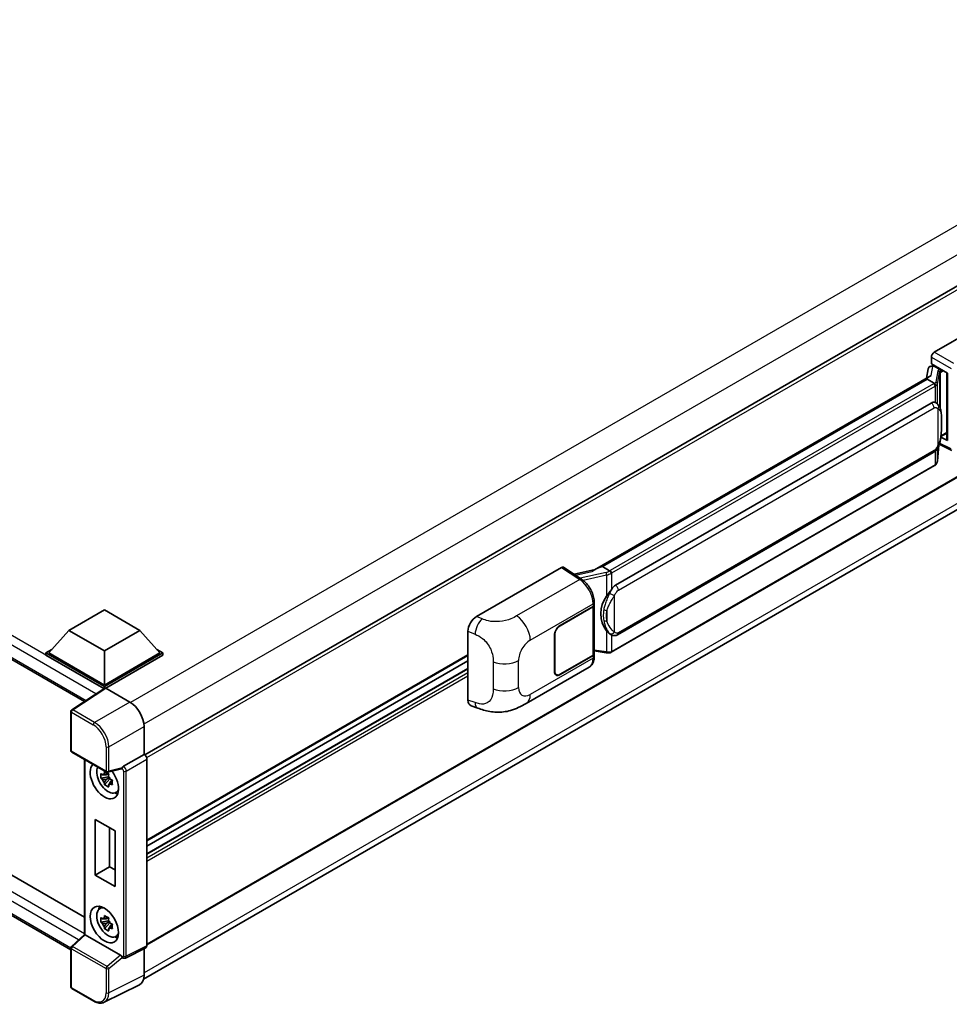
# Model space of a CAD drawing. Units: millimetres. Extents: x 0 to 12386, y 0 to 1686.
# Drawn here: x 1314 to 1468, y 219 to 383 of the extents above; entities that cross this region are included whole.
import ezdxf

# ---------------------------------------------------------------- set-up
doc = ezdxf.new("R2010")
doc.units = ezdxf.units.MM
doc.header["$LTSCALE"] = 4
doc.layers.add('Visible (ISO)', color=7, linetype='Continuous', lineweight=35)
doc.layers.add('Visible Narrow (ISO)', color=7, linetype='Continuous', lineweight=25)

msp = doc.modelspace()

# ---------------------------------------------------------------- linework, layer by layer
at = {"layer": 'Visible (ISO)'}
for p, q in [((1138.8301, 376.7865), (1324.447, 269.6206)), ((1531.0185, 374.199), (1334.4958, 260.7366)), ((1531.3518, 342.5948), (1334.8452, 229.1416)), ((1141.6872, 339.2772), (1324.492, 233.7348)), ((1334.2957, 223.4317), (1530.7172, 336.8357)), ((1465.7775, 327.71), (1479.903, 335.8654)), ((1322.2173, 228.314), (1138.8301, 334.1926)), ((1465.3064, 325.805), (1465.3064, 326.894)), ((1464.7535, 324.9507), (1464.4757, 323.3937)), ((1465.1523, 325.3699), (1465.5082, 325.4521)), ((1465.3064, 325.805), (1467.9896, 324.2559)), ((1465.4662, 325.4424), (1465.7004, 325.5776)), ((1465.7825, 325.3995), (1466.7253, 324.8552)), ((1467.892, 324.3122), (1467.892, 313.1634)), ((1409.2557, 291.5124), (1465.0108, 323.7026)), ((1464.604, 323.2222), (1410.6187, 292.0538)), ((1464.604, 323.2222), (1464.6212, 323.3215)), ((1465.7743, 322.5465), (1464.604, 323.2222)), ((1467.9896, 324.2559), (1467.9896, 313.034)), ((1412.7754, 288.9579), (1465.2757, 319.269)), ((1466.0642, 319.2942), (1466.0516, 319.3015)), ((1467.9896, 313.034), (1466.8723, 313.592)), ((1466.8824, 313.6719), (1466.8961, 313.6846)), ((1466.8896, 313.6785), (1467.892, 314.2573)), ((1466.2975, 309.6167), (1466.5425, 312.2887)), ((1466.5907, 312.407), (1468.7194, 311.3439)), ((1413.1087, 280.7327), (1465.6091, 311.0438)), ((1465.8418, 308.855), (1412.0713, 277.8106)), ((1389.6628, 283.7652), (1403.7884, 291.9206)), ((1404.1329, 291.9466), (1407.176, 289.9354)), ((1409.3846, 291.5868), (1405.8756, 290.7949)), ((1410.3657, 291.9971), (1410.6187, 292.0538)), ((1410.6187, 292.0538), (1411.789, 291.3781)), ((1403.5524, 282.2586), (1409.0361, 285.4246)), ((1403.5524, 282.2041), (1409.0089, 285.3544)), ((1409.2041, 285.5879), (1409.2041, 277.5705)), ((1409.2314, 285.6967), (1409.2314, 286.1159)), ((1321.8815, 281.4557), (1327.7741, 284.8577)), ((1327.7741, 284.8577), (1333.6667, 281.4557)), ((1321.8815, 281.4557), (1318.5346, 277.6998)), ((1327.7741, 278.0536), (1321.8815, 281.4557)), ((1333.6667, 281.4557), (1327.7741, 278.0536)), ((1333.6667, 281.4557), (1337.0136, 277.6998)), ((1388.2317, 269.8651), (1388.2317, 281.3159)), ((1402.6096, 274.6379), (1402.6096, 280.6256)), ((1402.6567, 274.6651), (1402.6567, 280.6528)), ((1411.9869, 280.7405), (1411.9744, 280.7478)), ((1318.0632, 277.6998), (1319.0341, 278.2604)), ((1318.0632, 277.3188), (1318.0632, 277.6998)), ((1327.7741, 272.0932), (1318.0632, 277.6998)), ((1327.6874, 271.7622), (1318.0632, 277.3188)), ((1327.7741, 272.3653), (1318.5346, 277.6998)), ((1327.7741, 278.0536), (1327.7741, 272.3653)), ((1337.0136, 277.6998), (1327.7741, 272.3653)), ((1337.485, 277.6998), (1327.7741, 272.0932)), ((1337.485, 277.3188), (1328.0098, 271.8482)), ((1388.2317, 277.2468), (1334.8452, 246.4241)), ((1336.5141, 278.2604), (1337.485, 277.6998)), ((1337.485, 277.3188), (1337.485, 277.6998)), ((1409.0089, 277.2983), (1403.5524, 274.148)), ((1409.0361, 277.2596), (1403.5524, 274.0936)), ((1409.2041, 278.0293), (1411.2194, 277.7372)), ((1409.2314, 277.1127), (1409.2314, 277.5318)), ((1388.2317, 276.407), (1334.8452, 245.5843)), ((1397.9074, 269.288), (1408.365, 275.3257)), ((1388.2317, 275.0866), (1334.8452, 244.2638)), ((1402.919, 274.0853), (1402.7109, 274.2055)), ((1327.8374, 271.8613), (1322.3668, 268.2458)), ((1327.7741, 271.8195), (1327.7741, 272.0932)), ((1327.6874, 271.7622), (1327.6562, 271.7802)), ((1327.6562, 271.7416), (1327.6562, 271.7802)), ((1328.0097, 271.8483), (1332.0182, 269.534)), ((1388.7527, 268.9122), (1389.8596, 268.5185)), ((1322.2173, 261.4838), (1322.2173, 267.9677)), ((1334.3738, 265.454), (1334.3738, 260.8255)), ((1322.384, 261.1951), (1328.1169, 257.8853)), ((1334.3738, 260.8255), (1330.9502, 258.8489)), ((1334.3738, 260.8255), (1334.3741, 260.8254)), ((1324.492, 259.9781), (1324.492, 230.8896)), ((1334.8452, 260.0094), (1334.8452, 228.9818)), ((1328.4208, 257.6245), (1328.0844, 257.4302)), ((1330.6149, 258.4189), (1328.3651, 257.8507)), ((1328.4686, 257.4534), (1328.4686, 257.5985)), ((1328.4686, 257.1114), (1328.4686, 257.1845)), ((1328.4686, 257.1114), (1327.2028, 256.8454)), ((1327.8128, 255.7889), (1328.6761, 256.7521)), ((1328.0844, 256.65), (1328.6218, 256.9603)), ((1328.5613, 257.0579), (1328.4686, 257.1114)), ((1328.6761, 256.7521), (1328.6761, 256.8591)), ((1328.6761, 256.7521), (1328.7394, 256.7155)), ((1329.0965, 256.4542), (1328.7601, 256.2599)), ((1328.9722, 256.5811), (1329.0979, 256.5085)), ((1329.6356, 254.4713), (1330.0983, 254.6761)), ((1326.2476, 240.7501), (1326.2476, 250.0037)), ((1326.2476, 250.0037), (1329.5475, 248.0985)), ((1328.6458, 248.6191), (1328.6458, 242.1347)), ((1329.5475, 248.0985), (1329.5475, 238.8449)), ((1326.2476, 240.7501), (1328.6458, 242.1347)), ((1329.5475, 238.8449), (1326.2476, 240.7501)), ((1328.6458, 242.1347), (1329.5475, 241.6141)), ((1326.9732, 235.1322), (1327.3818, 235.4305)), ((1328.4686, 233.1608), (1327.2028, 232.8948)), ((1327.8128, 231.8383), (1328.6761, 232.8015)), ((1328.4208, 233.6739), (1328.0844, 233.4797)), ((1328.0844, 232.6995), (1328.6218, 233.0097)), ((1328.4686, 233.5028), (1328.4686, 233.6479)), ((1328.4686, 233.1608), (1328.4686, 233.2339)), ((1328.5613, 233.1073), (1328.4686, 233.1608)), ((1328.6761, 232.8015), (1328.6761, 232.9085)), ((1328.6761, 232.8015), (1328.7394, 232.7649)), ((1328.9722, 232.6305), (1329.0979, 232.558)), ((1329.0965, 232.5036), (1328.7601, 232.3093)), ((1322.3242, 228.8845), (1324.492, 230.8912)), ((1330.481, 227.4193), (1324.5958, 230.8171)), ((1329.6356, 230.5208), (1330.0983, 230.7255)), ((1322.2173, 222.1561), (1322.2173, 228.6399)), ((1334.6954, 228.6704), (1331.2683, 226.9588)), ((1334.3738, 228.5098), (1334.3738, 224.0815)), ((1330.792, 226.9881), (1330.7862, 226.9914)), ((1325.9968, 219.7815), (1322.384, 221.8674)), ((1333.6249, 222.5244), (1327.7585, 219.5946))]:
    msp.add_line(p, q, dxfattribs=at)
for centre, start, end in [((1322.5506, 267.9677), 123.461292, 180), ((1322.5506, 261.4838), 180, 240), ((1328.2835, 258.1739), 240, 284.173003), ((1322.5506, 228.6399), 132.789481, 180), ((1322.5506, 222.1561), 180, 240)]:
    msp.add_arc(centre, 0.3333, start, end, dxfattribs=at)
for centre, major_axis, ratio, start_param, end_param in [((1465.7781, 327.1657), (-0.3333, -0.5774), 0.5780539, 3.9275998, 5.49717816), ((1465.4642, 325.1387), (-0.6577, -0.4747), 0.60953579, 5.67908615, 5.72119938), ((1465.3933, 324.7413), (-0.505, 0.4801), 0.8492429, 5.1814121, 6.75220843), ((1465.7133, 324.8152), (-0.2459, 0.6242), 0.65380937, 5.5951678, 6.18580465), ((1466.6907, 324.563), (0.1229, -0.3121), 0.65380937, 0.88277882, 2.45357514), ((1467.8997, 323.8309), (-3.2788, -0.5656), 0.21633748, 5.61025527, 6.20624454), ((1465.2757, 315.1729), (-0.5101, -4.2164), 0.40142867, 3.06684122, 3.43431766), ((1466.6907, 313.9486), (0.1986, -0.2697), 0.48800029, 0.05438476, 0.7310134), ((1468.2253, 313.1701), (0.3333, 0.0097), 0.55686057, 3.12531633, 3.9107145), ((1403.7878, 291.3756), (0.3337, 0.5781), 0.5766475, 6.24832118, 7.06797448), ((1407.7002, 289.0747), (3.208, 2.8503), 0.24152145, 0.41117356, 1.00716283), ((1412.7754, 284.8618), (-0.5101, -4.2164), 0.40142867, 3.43431766, 3.80179411), ((1413.6339, 284.3662), (-0.3052, -4.0909), 0.80430597, 4.02238856, 5.58737002), ((1408.5375, 285.6266), (0.6667, 0), 0.57735027, 5.49778714, 6.15636264), ((1408.5647, 285.6967), (0.6667, 0), 0.57735027, 5.49778714, 6.28318531), ((1389.6724, 282.1368), (-1.0337, -1.7271), 0.58101844, 3.94848943, 5.51262657), ((1403.5524, 281.1699), (-0.6667, -1.1547), 0.57735027, 3.92699082, 5.49778714), ((1403.5524, 281.1699), (0.6333, 1.097), 0.57735027, 0.78539816, 2.35619449), ((1408.5375, 277.5705), (0.6667, 0), 0.57735027, 5.49778714, 6.28318531), ((1408.5647, 277.5318), (0.6667, 0), 0.57735027, 5.49778714, 6.56987888), ((1403.5524, 275.1823), (-0.6667, -1.1547), 0.57735027, 5.49778714, 7.06858347), ((1403.5524, 275.1823), (-0.6333, -1.097), 0.57735027, 5.49778714, 7.06858347), ((1328.0099, 271.5758), (-0.1669, 0.289), 0.5766475, 5.49839613, 6.31804944), ((1327.6562, 270.9637), (0.5, 0.866), 0.57735027, 0.78539816, 1.17435442), ((1332.0153, 266.8123), (-1.6667, 2.8868), 0.5780539, 3.9275998, 5.49717816), ((1389.6724, 270.7078), (-1.0399, -1.7391), 0.57333637, 5.51880849, 6.397242), ((1334.3735, 260.281), (-0.3333, 0.5774), 0.5780539, 3.9275998, 5.49717816), ((1327.7741, 256.4709), (1.6667, -2.8868), 0.57735027, 3.29297256, 8.06771222), ((1330.9587, 258.5815), (0.1757, 0.2834), 0.59713441, 0.83901997, 1.87284234), ((1328.3869, 256.8247), (-1.3338, 2.3101), 0.57735027, 0.35706869, 3.53279276), ((1328.1, 256.659), (-0.5218, 0.9038), 0.57735027, 5.97330265, 6.59306797), ((1328.1, 256.659), (0.5218, -0.9038), 0.57735027, 1.26091366, 1.88067899), ((1330.4789, 258.7284), (-0.1623, 0.2992), 0.5718249, 2.9967698, 3.43200412), ((1328.1, 256.659), (-0.5218, 0.9038), 0.57735027, 1.26091366, 1.88067899), ((1328.1, 256.659), (0.5218, -0.9038), 0.57735027, 5.97330265, 6.59306797), ((1329.1883, 257.2874), (1.6667, -2.8868), 0.57735027, 5.62163033, 5.84503628), ((1328.3869, 232.8741), (-1.3338, 2.3101), 0.57735027, 5.8919852, 9.81597807), ((1329.1883, 233.3368), (1.6667, -2.8868), 0.57735027, 3.57974168, 3.80314763), ((1328.1, 232.7085), (-0.5218, 0.9038), 0.57735027, 5.97330265, 6.59306797), ((1328.1, 232.7085), (-0.5218, 0.9038), 0.57735027, 1.26091366, 1.88067899), ((1328.1, 232.7085), (0.5218, -0.9038), 0.57735027, 1.26091366, 1.88067899), ((1328.1, 232.7085), (0.5218, -0.9038), 0.57735027, 5.97330265, 6.59306797), ((1324.8253, 230.7456), (-0.333, 0.1455), 0.0957488, 0.0418177, 0.82721586), ((1324.5979, 230.535), (0.1623, -0.2992), 0.5718249, 2.39113693, 2.41738195), ((1329.1883, 233.3368), (1.6667, -2.8868), 0.57735027, 5.62163033, 5.84503628), ((1334.3735, 229.2548), (0.3337, -0.5781), 0.5766475, 6.24832118, 7.06797448), ((1330.4789, 227.1396), (0.1607, -0.2968), 0.58179756, 1.34268513, 2.38355232), ((1330.9587, 227.2768), (0.1757, 0.2834), 0.59713441, 2.87697709, 3.16030788), ((1332.0153, 225.4465), (1.6687, -2.8903), 0.5766475, 6.24832118, 7.06797448)]:
    msp.add_ellipse(centre, major_axis=major_axis, ratio=ratio, start_param=start_param, end_param=end_param, dxfattribs=at)
msp.add_ellipse((1327.7741, 232.5203), major_axis=(-1.6667, 2.8868), ratio=0.57735027, dxfattribs=at)
for points in [[(1465.7817, 322.5425), (1465.779, 322.5439), (1465.7765, 322.5452), (1465.7743, 322.5465)], [(1465.9108, 319.3622), (1465.9642, 319.3454), (1466.0109, 319.3249), (1466.0517, 319.3013)], [(1411.789, 291.3781), (1411.7913, 291.3768), (1411.7936, 291.3753), (1411.7958, 291.3737)]]:
    msp.add_open_spline(points, degree=3, dxfattribs=at)
for points, knots in [([(1466.0028, 322.1305), (1466.0029, 322.1311), (1466.003, 322.1317), (1466.0067, 322.1692), (1466.0042, 322.2084), (1465.987, 322.2895), (1465.9718, 322.3306), (1465.9307, 322.4074), (1465.9052, 322.4425), (1465.847, 322.5019), (1465.815, 322.5257), (1465.7817, 322.5425)], [-0.0778087689, -0.0778087689, -0.0778087689, -0.0778087689, -0.0774791395, -0.0774791395, -0.0585788033, -0.0585788033, -0.0389062325, -0.0389062325, -0.0193765361, -0.0193765361, 0, 0, 0, 0]), ([(1466.3959, 319.0281), (1466.3783, 319.0468), (1466.3599, 319.0654), (1466.3216, 319.1024), (1466.3016, 319.1208), (1466.2598, 319.1571), (1466.2379, 319.1751), (1466.1921, 319.2105), (1466.1682, 319.2279), (1466.118, 319.2618), (1466.0918, 319.2783), (1466.0642, 319.2942)], [-0.1703054541, -0.1703054541, -0.1703054541, -0.1703054541, -0.1584465752, -0.1584465752, -0.1465876964, -0.1465876964, -0.1347288175, -0.1347288175, -0.1228699387, -0.1228699387, -0.1110110598, -0.1110110598, -0.1110110598, -0.1110110598]), ([(1466.9647, 316.9044), (1466.9626, 317.0454), (1466.9591, 317.1842), (1466.9454, 317.4601), (1466.9352, 317.5971), (1466.9022, 317.8724), (1466.8795, 318.0107), (1466.81, 318.2935), (1466.7636, 318.4381), (1466.6243, 318.7331), (1466.5306, 318.8852), (1466.3959, 319.0281)], [-0.42564821, -0.42564821, -0.42564821, -0.42564821, -0.340518568, -0.340518568, -0.255388926, -0.255388926, -0.170259284, -0.170259284, -0.085129642, -0.085129642, 0, 0, 0, 0]), ([(1466.9647, 315.158), (1466.9662, 315.2856), (1466.9674, 315.4114), (1466.9692, 315.6588), (1466.9698, 315.7804), (1466.9704, 316.0188), (1466.9704, 316.1356), (1466.9698, 316.3643), (1466.9692, 316.4761), (1466.9674, 316.6944), (1466.9662, 316.8009), (1466.9647, 316.9044)], [-0.318622721, -0.318622721, -0.318622721, -0.318622721, -0.254898176, -0.254898176, -0.191173632, -0.191173632, -0.127449088, -0.127449088, -0.063724544, -0.063724544, 0, 0, 0, 0]), ([(1466.5184, 312.2341), (1466.6166, 312.4515), (1466.6841, 312.6642), (1466.7902, 313.0805), (1466.8278, 313.2832), (1466.886, 313.6799), (1466.9063, 313.8745), (1466.9364, 314.2559), (1466.9461, 314.4427), (1466.9592, 314.8075), (1466.9627, 314.9854), (1466.9647, 315.158)], [-0.425024641, -0.425024641, -0.425024641, -0.425024641, -0.340019712, -0.340019712, -0.255014784, -0.255014784, -0.170009856, -0.170009856, -0.085004928, -0.085004928, 0, 0, 0, 0]), ([(1465.6091, 311.0438), (1465.724, 311.1101), (1465.8198, 311.1906), (1465.9802, 311.3501), (1466.0468, 311.4312), (1466.1671, 311.5932), (1466.2198, 311.6735), (1466.3161, 311.8326), (1466.36, 311.9118), (1466.4417, 312.0696), (1466.4795, 312.1482), (1466.516, 312.2287), (1466.5172, 312.2314), (1466.5184, 312.2341)], [-0.170496085, -0.170496085, -0.170496085, -0.170496085, -0.1375677, -0.1375677, -0.103468483, -0.103468483, -0.069369266, -0.069369266, -0.035270049, -0.035270049, -0.001170832, -0.001170832, 0, 0, 0, 0]), ([(1465.9725, 308.9439), (1466.008, 308.9815), (1466.0414, 309.0208), (1466.103, 309.1025), (1466.1313, 309.145), (1466.1822, 309.2328), (1466.2048, 309.2781), (1466.2434, 309.3713), (1466.2594, 309.4192), (1466.2842, 309.5168), (1466.2929, 309.5665), (1466.2975, 309.6167)], [-1.489339836, -1.489339836, -1.489339836, -1.489339836, -1.362514136, -1.362514136, -1.235688435, -1.235688435, -1.108862734, -1.108862734, -0.982037034, -0.982037034, -0.855211333, -0.855211333, -0.855211333, -0.855211333]), ([(1465.8418, 308.855), (1465.85, 308.8597), (1465.8581, 308.8646), (1465.8743, 308.8744), (1465.8823, 308.8794), (1465.8982, 308.8895), (1465.9061, 308.8947), (1465.9217, 308.9052), (1465.9294, 308.9106), (1465.9447, 308.9215), (1465.9523, 308.927), (1465.9598, 308.9326)], [4.71238898, 4.71238898, 4.71238898, 4.71238898, 4.738118847, 4.738118847, 4.763848714, 4.763848714, 4.789578581, 4.789578581, 4.815308448, 4.815308448, 4.841038315, 4.841038315, 4.841038315, 4.841038315]), ([(1466.0028, 309.0665), (1466.0029, 309.066), (1466.003, 309.0654), (1466.0067, 309.0338), (1466.0042, 309.0058), (1465.9882, 308.9616), (1465.9761, 308.9448), (1465.9598, 308.9326)], [-0.0003297628, -0.0003297628, -0.0003297628, -0.0003297628, 0, 0, 0.0189079865, 0.0189079865, 0.0357441925, 0.0357441925, 0.0357441925, 0.0357441925]), ([(1409.2314, 286.1159), (1409.2314, 286.3959), (1409.1957, 286.6847), (1409.0634, 287.2653), (1408.9667, 287.5572), (1408.7212, 288.1255), (1408.5725, 288.4018), (1408.2333, 288.9198), (1408.043, 289.1614), (1407.6311, 289.5919), (1407.4097, 289.7809), (1407.176, 289.9354)], [0, 0, 0, 0, 0.30717795, 0.30717795, 0.6143559, 0.6143559, 0.92153385, 0.92153385, 1.22871179, 1.22871179, 1.53588974, 1.53588974, 1.53588974, 1.53588974]), ([(1412.0383, 290.974), (1412.0382, 290.9745), (1412.0381, 290.9751), (1412.0331, 291.0075), (1412.0233, 291.0425), (1411.9944, 291.1169), (1411.9751, 291.1556), (1411.93, 291.2301), (1411.9046, 291.2652), (1411.8508, 291.3271), (1411.823, 291.3534), (1411.7958, 291.3737)], [-0.0003297628, -0.0003297628, -0.0003297628, -0.0003297628, 0, 0, 0.0189079865, 0.0189079865, 0.0385885202, 0.0385885202, 0.0581261217, 0.0581261217, 0.0775105008, 0.0775105008, 0.0775105008, 0.0775105008]), ([(1411.2905, 287.1595), (1411.409, 287.312), (1411.5357, 287.4801), (1411.8264, 287.8726), (1411.9919, 288.0997), (1412.1403, 288.3178)], [0.251927497, 0.251927497, 0.251927497, 0.251927497, 0.346143771, 0.346143771, 0.465492697, 0.465492697, 0.465492697, 0.465492697]), ([(1411.9745, 280.7478), (1411.8733, 280.8063), (1411.768, 280.8878), (1411.5357, 281.1013), (1411.409, 281.2406), (1411.2905, 281.3836)], [1.13986773, 1.13986773, 1.13986773, 1.13986773, 1.216302642, 1.216302642, 1.310518917, 1.310518917, 1.310518917, 1.310518917]), ([(1411.9869, 280.7405), (1412.0386, 280.7107), (1412.0948, 280.683), (1412.2182, 280.635), (1412.2855, 280.6148), (1412.432, 280.5874), (1412.5118, 280.5801), (1412.6804, 280.586), (1412.7687, 280.5993), (1412.9445, 280.6501), (1413.0313, 280.688), (1413.1087, 280.7327)], [-0.11101106, -0.11101106, -0.11101106, -0.11101106, -0.088808848, -0.088808848, -0.066606636, -0.066606636, -0.044404424, -0.044404424, -0.022202212, -0.022202212, 0, 0, 0, 0]), ([(1408.365, 275.3257), (1408.4867, 275.3959), (1408.5979, 275.4834), (1408.7919, 275.6828), (1408.8748, 275.7945), (1409.0121, 276.032), (1409.0669, 276.1579), (1409.1519, 276.4183), (1409.1823, 276.553), (1409.222, 276.8286), (1409.2314, 276.9695), (1409.2314, 277.1127)], [-0.785398163, -0.785398163, -0.785398163, -0.785398163, -0.628318531, -0.628318531, -0.471238898, -0.471238898, -0.314159265, -0.314159265, -0.157079633, -0.157079633, 0, 0, 0, 0]), ([(1411.2194, 277.7372), (1411.268, 277.7301), (1411.3166, 277.7244), (1411.4129, 277.7155), (1411.4607, 277.7125), (1411.5551, 277.7091), (1411.6018, 277.7088), (1411.6934, 277.7112), (1411.7384, 277.7138), (1411.8267, 277.7222), (1411.8698, 277.728), (1411.9121, 277.7355)], [0.855211333, 0.855211333, 0.855211333, 0.855211333, 0.984372553, 0.984372553, 1.113533773, 1.113533773, 1.242694993, 1.242694993, 1.371856212, 1.371856212, 1.501017432, 1.501017432, 1.501017432, 1.501017432]), ([(1412.0383, 277.91), (1412.0382, 277.9094), (1412.0381, 277.9088), (1412.0331, 277.8721), (1412.0233, 277.8399), (1411.9944, 277.7855), (1411.9751, 277.7642), (1411.9399, 277.7431), (1411.9263, 277.738), (1411.9121, 277.7355)], [-0.0778087689, -0.0778087689, -0.0778087689, -0.0778087689, -0.0774791395, -0.0774791395, -0.0585788033, -0.0585788033, -0.0389062325, -0.0389062325, -0.0279382932, -0.0279382932, -0.0279382932, -0.0279382932]), ([(1411.9391, 277.7437), (1411.9482, 277.7478), (1411.9573, 277.7519), (1411.9753, 277.7602), (1411.9842, 277.7645), (1412.002, 277.7733), (1412.0108, 277.7777), (1412.0283, 277.7868), (1412.037, 277.7914), (1412.0542, 277.8009), (1412.0628, 277.8057), (1412.0713, 277.8106)], [4.579355382, 4.579355382, 4.579355382, 4.579355382, 4.605962102, 4.605962102, 4.632568821, 4.632568821, 4.659175541, 4.659175541, 4.685782261, 4.685782261, 4.71238898, 4.71238898, 4.71238898, 4.71238898]), ([(1397.9074, 269.288), (1397.5184, 269.0634), (1397.0599, 268.8109), (1396.1865, 268.4198), (1395.7569, 268.2555), (1394.9322, 268.02), (1394.5392, 267.9378), (1393.7601, 267.8462), (1393.3686, 267.8344), (1392.6069, 267.8643), (1392.2299, 267.9057), (1391.1681, 268.0813), (1390.4721, 268.3007), (1389.8596, 268.5185)], [0, 0, 0, 0, 0.24648635, 0.24648635, 0.47055558, 0.47055558, 0.64899431, 0.64899431, 0.82358511, 0.82358511, 1.00416753, 1.00416753, 1.34397561, 1.34397561, 1.34397561, 1.34397561]), ([(1327.2028, 256.8454), (1327.192, 256.9775), (1327.1869, 257.109), (1327.1869, 257.3554), (1327.192, 257.489), (1327.2028, 257.6256)], [4.331071921, 4.331071921, 4.331071921, 4.331071921, 4.398975087, 4.398975087, 4.466878254, 4.466878254, 4.466878254, 4.466878254]), ([(1327.2028, 257.6256), (1327.2619, 257.575), (1327.322, 257.5252), (1327.4032, 257.46), (1327.4235, 257.4439), (1327.4439, 257.4279)], [4.4863158772, 4.4863158772, 4.4863158772, 4.4863158772, 4.5307133937, 4.5307133937, 4.5453911286, 4.5453911286, 4.5453911286, 4.5453911286]), ([(1327.7622, 257.6117), (1327.7658, 257.6416), (1327.7696, 257.6715), (1327.7854, 257.7927), (1327.7985, 257.8848), (1327.8128, 257.9778)], [4.8174915459, 4.8174915459, 4.8174915459, 4.8174915459, 4.8321692807, 4.8321692807, 4.8765667973, 4.8765667973, 4.8765667973, 4.8765667973]), ([(1327.8128, 257.9778), (1327.9218, 257.9103), (1328.0331, 257.8439), (1328.2465, 257.7207), (1328.3648, 257.6546), (1328.4885, 257.5877)], [4.331071921, 4.331071921, 4.331071921, 4.331071921, 4.398975087, 4.398975087, 4.466878254, 4.466878254, 4.466878254, 4.466878254]), ([(1328.4885, 257.5877), (1328.4742, 257.4947), (1328.4611, 257.4026), (1328.4453, 257.2814), (1328.4415, 257.2515), (1328.4379, 257.2216)], [4.4863158772, 4.4863158772, 4.4863158772, 4.4863158772, 4.5307133937, 4.5307133937, 4.5453911286, 4.5453911286, 4.5453911286, 4.5453911286]), ([(1330.6834, 258.4683), (1330.6851, 258.4707), (1330.6868, 258.4733), (1330.6994, 258.4936), (1330.7114, 258.5172), (1330.7305, 258.5612), (1330.7378, 258.5792), (1330.7449, 258.5974)], [0.3369940422, 0.3369940422, 0.3369940422, 0.3369940422, 0.339104995, 0.339104995, 0.3534556191, 0.3534556191, 0.3621494942, 0.3621494942, 0.3621494942, 0.3621494942]), ([(1327.4439, 256.6477), (1327.4235, 256.6637), (1327.4032, 256.6798), (1327.322, 256.745), (1327.2619, 256.7948), (1327.2028, 256.8454)], [4.8174915459, 4.8174915459, 4.8174915459, 4.8174915459, 4.8321692807, 4.8321692807, 4.8765667973, 4.8765667973, 4.8765667973, 4.8765667973]), ([(1327.8128, 255.7889), (1327.7985, 255.8653), (1327.7854, 255.9423), (1327.7696, 256.0452), (1327.7658, 256.0708), (1327.7622, 256.0965)], [4.4863158772, 4.4863158772, 4.4863158772, 4.4863158772, 4.5307133937, 4.5307133937, 4.5453911286, 4.5453911286, 4.5453911286, 4.5453911286]), ([(1328.4885, 255.3988), (1328.3648, 255.4577), (1328.2465, 255.5201), (1328.0331, 255.6433), (1327.9218, 255.7134), (1327.8128, 255.7889)], [4.331071921, 4.331071921, 4.331071921, 4.331071921, 4.398975087, 4.398975087, 4.466878254, 4.466878254, 4.466878254, 4.466878254]), ([(1328.4379, 255.7064), (1328.4415, 255.6807), (1328.4453, 255.6551), (1328.4611, 255.5522), (1328.4742, 255.4752), (1328.4885, 255.3988)], [4.8174915459, 4.8174915459, 4.8174915459, 4.8174915459, 4.8321692807, 4.8321692807, 4.8765667973, 4.8765667973, 4.8765667973, 4.8765667973]), ([(1328.7561, 256.6703), (1328.7838, 256.6586), (1328.8117, 256.6469), (1328.9245, 256.6), (1329.0108, 256.5653), (1329.0985, 256.5312)], [4.8174915459, 4.8174915459, 4.8174915459, 4.8174915459, 4.8321692807, 4.8321692807, 4.8765667973, 4.8765667973, 4.8765667973, 4.8765667973]), ([(1329.0985, 255.7509), (1329.0108, 255.785), (1328.9245, 255.8197), (1328.8117, 255.8667), (1328.7838, 255.8784), (1328.7561, 255.8901)], [4.4863158772, 4.4863158772, 4.4863158772, 4.4863158772, 4.5307133937, 4.5307133937, 4.5453911286, 4.5453911286, 4.5453911286, 4.5453911286]), ([(1329.0985, 256.5312), (1329.0945, 256.3905), (1329.0927, 256.2551), (1329.0927, 256.0087), (1329.0945, 255.879), (1329.0985, 255.7509)], [4.331071921, 4.331071921, 4.331071921, 4.331071921, 4.398975087, 4.398975087, 4.466878254, 4.466878254, 4.466878254, 4.466878254]), ([(1327.2028, 232.8948), (1327.192, 233.0269), (1327.1869, 233.1584), (1327.1869, 233.4048), (1327.192, 233.5384), (1327.2028, 233.6751)], [4.331071921, 4.331071921, 4.331071921, 4.331071921, 4.398975087, 4.398975087, 4.466878254, 4.466878254, 4.466878254, 4.466878254]), ([(1327.2028, 233.6751), (1327.2619, 233.6244), (1327.322, 233.5746), (1327.4032, 233.5095), (1327.4235, 233.4934), (1327.4439, 233.4774)], [4.4863158772, 4.4863158772, 4.4863158772, 4.4863158772, 4.5307133937, 4.5307133937, 4.5453911286, 4.5453911286, 4.5453911286, 4.5453911286]), ([(1327.4439, 232.6972), (1327.4235, 232.7132), (1327.4032, 232.7292), (1327.322, 232.7944), (1327.2619, 232.8442), (1327.2028, 232.8948)], [4.8174915459, 4.8174915459, 4.8174915459, 4.8174915459, 4.8321692807, 4.8321692807, 4.8765667973, 4.8765667973, 4.8765667973, 4.8765667973]), ([(1327.7622, 233.6611), (1327.7658, 233.691), (1327.7696, 233.721), (1327.7854, 233.8422), (1327.7985, 233.9343), (1327.8128, 234.0272)], [4.8174915459, 4.8174915459, 4.8174915459, 4.8174915459, 4.8321692807, 4.8321692807, 4.8765667973, 4.8765667973, 4.8765667973, 4.8765667973]), ([(1327.8128, 234.0272), (1327.9218, 233.9598), (1328.0331, 233.8934), (1328.2465, 233.7702), (1328.3648, 233.704), (1328.4885, 233.6371)], [4.331071921, 4.331071921, 4.331071921, 4.331071921, 4.398975087, 4.398975087, 4.466878254, 4.466878254, 4.466878254, 4.466878254]), ([(1328.4885, 233.6371), (1328.4742, 233.5442), (1328.4611, 233.4521), (1328.4453, 233.3309), (1328.4415, 233.3009), (1328.4379, 233.271)], [4.4863158772, 4.4863158772, 4.4863158772, 4.4863158772, 4.5307133937, 4.5307133937, 4.5453911286, 4.5453911286, 4.5453911286, 4.5453911286]), ([(1328.7561, 232.7198), (1328.7838, 232.708), (1328.8117, 232.6963), (1328.9245, 232.6494), (1329.0108, 232.6147), (1329.0985, 232.5806)], [4.8174915459, 4.8174915459, 4.8174915459, 4.8174915459, 4.8321692807, 4.8321692807, 4.8765667973, 4.8765667973, 4.8765667973, 4.8765667973]), ([(1329.0985, 232.5806), (1329.0945, 232.44), (1329.0927, 232.3045), (1329.0927, 232.0581), (1329.0945, 231.9284), (1329.0985, 231.8004)], [4.331071921, 4.331071921, 4.331071921, 4.331071921, 4.398975087, 4.398975087, 4.466878254, 4.466878254, 4.466878254, 4.466878254]), ([(1327.8128, 231.8383), (1327.7985, 231.9148), (1327.7854, 231.9917), (1327.7696, 232.0947), (1327.7658, 232.1203), (1327.7622, 232.1459)], [4.4863158772, 4.4863158772, 4.4863158772, 4.4863158772, 4.5307133937, 4.5307133937, 4.5453911286, 4.5453911286, 4.5453911286, 4.5453911286]), ([(1328.4885, 231.4482), (1328.3648, 231.5071), (1328.2465, 231.5695), (1328.0331, 231.6928), (1327.9218, 231.7629), (1327.8128, 231.8383)], [4.331071921, 4.331071921, 4.331071921, 4.331071921, 4.398975087, 4.398975087, 4.466878254, 4.466878254, 4.466878254, 4.466878254]), ([(1328.4379, 231.7558), (1328.4415, 231.7302), (1328.4453, 231.7046), (1328.4611, 231.6016), (1328.4742, 231.5246), (1328.4885, 231.4482)], [4.8174915459, 4.8174915459, 4.8174915459, 4.8174915459, 4.8321692807, 4.8321692807, 4.8765667973, 4.8765667973, 4.8765667973, 4.8765667973]), ([(1329.0985, 231.8004), (1329.0108, 231.8345), (1328.9245, 231.8692), (1328.8117, 231.9161), (1328.7838, 231.9278), (1328.7561, 231.9396)], [4.4863158772, 4.4863158772, 4.4863158772, 4.4863158772, 4.5307133937, 4.5307133937, 4.5453911286, 4.5453911286, 4.5453911286, 4.5453911286]), ([(1330.7449, 227.0307), (1330.7377, 227.0414), (1330.7303, 227.0545), (1330.7109, 227.0938), (1330.6989, 227.1232), (1330.6863, 227.1559), (1330.6849, 227.1596), (1330.6834, 227.1635)], [0.208611463, 0.208611463, 0.208611463, 0.208611463, 0.217438985, 0.217438985, 0.2319254054, 0.2319254054, 0.2337726387, 0.2337726387, 0.2337726387, 0.2337726387]), ([(1331.2683, 226.9588), (1331.2339, 226.9416), (1331.1975, 226.9292), (1331.1251, 226.9137), (1331.0892, 226.9107), (1331.0205, 226.912), (1330.9877, 226.9163), (1330.9258, 226.9299), (1330.8968, 226.9392), (1330.842, 226.9613), (1330.8163, 226.9741), (1330.792, 226.9881)], [0.03486413, 0.03486413, 0.03486413, 0.03486413, 0.184849139, 0.184849139, 0.334834148, 0.334834148, 0.484819157, 0.484819157, 0.634804167, 0.634804167, 0.784789176, 0.784789176, 0.784789176, 0.784789176]), ([(1327.7585, 219.5946), (1327.6551, 219.543), (1327.5449, 219.5048), (1327.317, 219.4562), (1327.1992, 219.4457), (1326.9607, 219.4503), (1326.84, 219.4654), (1326.598, 219.5187), (1326.4767, 219.5568), (1326.2355, 219.654), (1326.1154, 219.713), (1325.9968, 219.7815)], [0.03486413, 0.03486413, 0.03486413, 0.03486413, 0.184849139, 0.184849139, 0.334834148, 0.334834148, 0.484819157, 0.484819157, 0.634804167, 0.634804167, 0.784789176, 0.784789176, 0.784789176, 0.784789176])]:
    msp.add_open_spline(points, degree=3, knots=knots, dxfattribs=at)
for points, weights in [([(1328.0844, 257.4302), (1327.8498, 257.4392), (1327.4439, 257.4279)], [1.35956394726, 1.22656475141, 1.03074466748]), ([(1327.7622, 257.6117), (1327.9749, 257.5114), (1328.0844, 257.4302)], [1.03074466748, 1.22656475141, 1.35956394726]), ([(1327.4439, 256.6477), (1327.8498, 256.659), (1328.0844, 256.65)], [1.03074466748, 1.22656475141, 1.35956394726]), ([(1328.0844, 256.65), (1327.9749, 256.4424), (1327.7622, 256.0965)], [1.35956394726, 1.22656475141, 1.03074466748]), ([(1328.4379, 255.7064), (1328.6505, 256.0523), (1328.7601, 256.2599)], [1.03074466748, 1.22656475141, 1.35956394726]), ([(1328.7601, 256.2599), (1328.7756, 256.1245), (1328.7561, 255.8901)], [1.35956394726, 1.22656475141, 1.03074466748]), ([(1328.0844, 233.4797), (1327.8498, 233.4886), (1327.4439, 233.4774)], [1.35956394726, 1.22656475141, 1.03074466748]), ([(1327.4439, 232.6972), (1327.8498, 232.7084), (1328.0844, 232.6995)], [1.03074466748, 1.22656475141, 1.35956394726]), ([(1327.7622, 233.6611), (1327.9749, 233.5608), (1328.0844, 233.4797)], [1.03074466748, 1.22656475141, 1.35956394726]), ([(1328.0844, 232.6995), (1327.9749, 232.4918), (1327.7622, 232.1459)], [1.35956394726, 1.22656475141, 1.03074466748]), ([(1328.4379, 231.7558), (1328.6505, 232.1017), (1328.7601, 232.3093)], [1.03074466748, 1.22656475141, 1.35956394726]), ([(1328.7601, 232.3093), (1328.7756, 232.1739), (1328.7561, 231.9396)], [1.35956394726, 1.22656475141, 1.03074466748])]:
    msp.add_rational_spline(points, weights, degree=2, dxfattribs=at)
at = {"layer": 'Visible Narrow (ISO)'}
for p, q in [((1528.8252, 383.0261), (1332.1319, 269.4652)), ((1327.6562, 271.7802), (1139.3301, 380.5103)), ((1326.3686, 270.8906), (1138.623, 379.2856)), ((1530.9465, 379.3519), (1334.3507, 265.8473)), ((1138.623, 377.2443), (1324.7202, 269.8011)), ((1531.4209, 373.7742), (1334.8035, 260.2571)), ((1531.4209, 342.7473), (1334.8452, 229.2543)), ((1139.3301, 337.9164), (1324.492, 231.0132)), ((1530.9494, 337.9844), (1334.3738, 224.4914)), ((1323.4867, 229.9606), (1138.623, 336.6917)), ((1138.623, 334.6504), (1322.2175, 228.6521)), ((1469.0337, 325.83), (1465.7775, 327.71)), ((1465.3064, 326.894), (1468.5626, 325.014)), ((1465.2594, 323.8307), (1465.5288, 325.3409)), ((1465.5288, 325.3409), (1465.7825, 325.3995)), ((1465.7825, 325.3995), (1465.8956, 325.4648)), ((1466.371, 324.6332), (1466.0333, 322.7399)), ((1466.2981, 322.4267), (1466.6358, 324.32)), ((1466.6358, 324.32), (1466.6358, 318.699)), ((1466.7253, 324.8552), (1466.6615, 324.8404)), ((1466.8384, 324.9205), (1466.7253, 324.8552)), ((1466.8294, 324.4046), (1466.9264, 324.427)), ((1466.8294, 318.2117), (1466.8294, 324.4046)), ((1466.9264, 324.427), (1467.3098, 324.6483)), ((1410.3657, 291.9971), (1464.6212, 323.3215)), ((1465.6751, 322.4798), (1411.9046, 291.4354)), ((1412.1403, 291.0271), (1465.9108, 322.0715)), ((1465.9108, 322.0715), (1465.9108, 319.3622)), ((1466.2981, 319.1236), (1466.2981, 322.4267)), ((1413.2468, 288.1414), (1465.7471, 318.4525)), ((1466.3822, 318.2986), (1466.3822, 312.2362)), ((1466.9631, 315.139), (1466.9631, 316.8677)), ((1466.9264, 313.8125), (1466.8952, 313.7837)), ((1467.892, 314.37), (1466.9264, 313.8125)), ((1465.7471, 311.349), (1413.2468, 281.0379)), ((1465.9108, 311.2812), (1465.9108, 309.0076)), ((1466.5413, 312.2858), (1466.2981, 309.6337)), ((1466.2981, 309.6337), (1466.2981, 311.8037)), ((1468.5626, 311.6588), (1466.6616, 312.6082)), ((1465.9108, 309.0076), (1412.1403, 277.9632)), ((1403.7884, 291.9206), (1406.8249, 289.9137)), ((1406.8249, 289.9137), (1396.323, 283.8505)), ((1406.1121, 290.6385), (1408.8322, 291.2524)), ((1411.1995, 291.0816), (1406.9074, 290.1129)), ((1407.3841, 289.7864), (1411.2905, 290.668)), ((1411.2905, 290.668), (1411.2905, 287.1595)), ((1412.1403, 288.3178), (1412.1403, 291.0271)), ((1412.6117, 281.1918), (1412.6117, 287.2542)), ((1398.5978, 279.8171), (1409.0361, 285.8437)), ((1409.0089, 285.3544), (1409.0089, 277.2983)), ((1409.0361, 285.8437), (1409.0361, 285.4246)), ((1390.5791, 283.3774), (1389.6628, 283.7652)), ((1411.337, 284.752), (1411.337, 283.0232)), ((1403.5524, 282.2041), (1403.5064, 282.2307)), ((1388.2317, 281.3159), (1389.4114, 280.8166)), ((1402.6107, 280.6793), (1402.6567, 280.6528)), ((1411.2905, 281.3836), (1411.2905, 277.8751)), ((1412.1403, 277.9632), (1412.1403, 280.6654)), ((1388.2317, 277.3596), (1334.8452, 246.5368)), ((1409.0361, 276.8405), (1398.5978, 270.8139)), ((1409.0361, 277.2596), (1409.0361, 276.8405)), ((1411.2905, 277.8751), (1409.2041, 278.1775)), ((1392.4286, 276.2082), (1392.4286, 271.704)), ((1396.6496, 271.9387), (1396.6496, 276.4429)), ((1388.2317, 275.019), (1334.8452, 244.1962)), ((1388.2317, 274.3658), (1334.8452, 243.543)), ((1388.2317, 273.8214), (1334.8452, 242.9987)), ((1402.6567, 274.6651), (1402.6096, 274.6924)), ((1403.5524, 274.0936), (1403.5039, 274.1216)), ((1322.5424, 268.2349), (1328.0097, 271.8483)), ((1332.0182, 269.534), (1326.1553, 266.149)), ((1389.4114, 269.4456), (1388.2317, 269.8651)), ((1322.3149, 267.8316), (1325.9278, 265.7457)), ((1322.3149, 261.3477), (1322.3149, 267.8316)), ((1326.1553, 266.149), (1322.5424, 268.2349)), ((1328.5109, 262.069), (1334.3738, 265.454)), ((1328.0478, 262.0737), (1328.0478, 258.0378)), ((1328.5109, 258.0332), (1328.5109, 262.069)), ((1328.0478, 258.0378), (1322.3149, 261.3477)), ((1334.3741, 260.8254), (1330.9505, 258.8488)), ((1324.5896, 230.8206), (1324.5896, 259.9217)), ((1330.9505, 258.8488), (1330.9502, 258.8489)), ((1331.4216, 258.0328), (1334.8452, 260.0094)), ((1330.7449, 258.5974), (1328.5109, 258.0332)), ((1330.6834, 258.4683), (1330.723, 258.4454)), ((1330.9586, 258.0374), (1330.9586, 227.2767)), ((1331.4216, 227.272), (1331.4216, 258.0328)), ((1322.4921, 228.8698), (1324.5958, 230.8171)), ((1322.3149, 228.5038), (1328.0478, 225.194)), ((1322.3149, 222.02), (1322.3149, 228.5038)), ((1328.225, 225.5599), (1322.4921, 228.8698)), ((1334.8452, 228.9818), (1331.4216, 227.272)), ((1330.481, 227.4193), (1328.225, 225.5599)), ((1328.5109, 225.1893), (1330.7449, 227.0307)), ((1330.723, 227.1407), (1330.6834, 227.1635)), ((1328.0478, 225.194), (1328.0478, 221.1581)), ((1328.5109, 221.1534), (1328.5109, 225.1893)), ((1334.3738, 224.0815), (1328.5109, 221.1534)), ((1325.9278, 219.9341), (1322.3149, 222.02))]:
    msp.add_line(p, q, dxfattribs=at)
for centre, major_axis, ratio, start_param, end_param in [((1467.3686, 324.4322), (0.9968, -0.205), 0.39024564, 2.43627197, 3.15185696), ((1466.3033, 324.3334), (0.3282, -0.0585), 0.92189307, 0.1475388, 1.52868309), ((1467.3008, 324.1324), (-0.6643, 0.1905), 0.2955286, 5.58231733, 6.29790232), ((1466.5937, 324.5407), (0.075, -0.3248), 0.71890164, 0.98015947, 2.5509558), ((1465.0357, 322.9409), (0.9968, -0.205), 0.39024564, 5.63445405, 6.29344962), ((1465.9656, 322.4401), (0.3282, -0.0585), 0.92189307, 0.1475388, 1.52868309), ((1464.968, 322.888), (-1, 0), 0.57735027, 2.35619449, 2.5086304), ((1465.6751, 322.2076), (0.1667, -0.2887), 0.57735027, 0.78539816, 2.35619449), ((1464.968, 322.6159), (1.3333, 0), 0.57735027, 5.49778714, 5.60089302), ((1464.968, 322.6411), (-1.33, 0.2149), 0.43824712, 2.52999888, 3.14247799), ((1465.2757, 318.7247), (0.3333, -0.5774), 0.57735027, 0.78539816, 2.35619449), ((1465.9108, 318.5708), (0.485, 0.4574), 0.80454456, 4.94896384, 6.28318531), ((1466.2981, 316.8946), (0.6666, 0.0098), 0.69418244, 6.20397498, 6.28318531), ((1466.2981, 315.1658), (0.6666, -0.0079), 0.44716568, 6.21946524, 6.28318531), ((1465.2757, 311.6211), (0.3333, -0.5774), 0.57735027, 0, 0.78539816), ((1465.9108, 312.5084), (0.6076, -0.2743), 0.13919307, 5.66073721, 6.28318531), ((1464.968, 309.5267), (1.3139, 0.331), 0.68484185, 5.43004551, 6.04252462), ((1465.9656, 309.6471), (0.3319, -0.0304), 0.66690795, 0, 0.07651115), ((1465.6751, 309.1437), (0.1667, -0.2887), 0.57735027, 0, 0.78539816), ((1464.968, 309.5519), (-1.3333, 0), 0.57735027, 2.35619449, 2.45930037), ((1406.8084, 289.3792), (0.3676, 0.5562), 0.5766475, 0, 0.81965331), ((1406.7449, 287.2425), (1.5986, -2.9257), 0.56100804, 0.79860416, 2.3344939), ((1411.1298, 291.8182), (-0.9679, -0.3564), 0.70556137, 1.38645418, 2.04544975), ((1411.2673, 290.86), (0.0734, -0.3252), 0.07194267, 3.94650419, 5.32764848), ((1411.1975, 291.5967), (1.3139, 0.331), 0.68484185, 4.61135463, 5.22383374), ((1411.1975, 291.8436), (-1, 0), 0.57735027, 2.20375859, 2.35619449), ((1411.9046, 291.1632), (0.1667, -0.2887), 0.57735027, 0.78539816, 2.35619449), ((1411.1975, 291.5715), (1.3333, 0), 0.57735027, 5.39468126, 5.49778714), ((1412.7754, 288.4136), (0.3333, -0.5774), 0.57735027, 0.78539816, 2.35619449), ((1412.1403, 287.5264), (0.6076, -0.2743), 0.13919307, 4.08994088, 5.66073721), ((1408.5647, 286.1159), (0.6667, 0), 0.57735027, 5.49778714, 6.28318531), ((1390.5298, 281.7739), (0.7795, 1.8419), 0.4365316, 0.72579055, 2.28992769), ((1396.2407, 281.178), (1.6667, -2.8868), 0.57735027, 0.78539816, 2.32128791), ((1411.2905, 285.1359), (0.6554, -0.1219), 0.56203751, 4.02622381, 4.88718922), ((1411.2905, 283.4072), (0.6551, 0.1237), 0.5793106, 3.81307618, 4.67404159), ((1412.1403, 281.4639), (-0.485, -0.4574), 0.80454456, 0.23657486, 1.80737118), ((1412.7754, 281.3101), (0.3333, -0.5774), 0.57735027, 0, 0.78539816), ((1398.5978, 277.5676), (1.3775, 2.386), 0.57735027, 0.78539816, 2.35619449), ((1406.7449, 278.2393), (1.5986, -2.9257), 0.56100804, 0.01320599, 0.79860416), ((1408.5647, 277.1127), (0.6667, 0), 0.57735027, 5.49778714, 6.28318531), ((1411.2673, 278.0671), (-0.0478, -0.3299), 0.18304246, 0, 0.97643306), ((1411.1975, 278.4823), (-1.33, 0.2149), 0.43824712, 1.71130801, 2.32378712), ((1411.1975, 278.5075), (-1.3333, 0), 0.57735027, 2.25308861, 2.35619449), ((1411.9046, 278.0993), (0.1667, -0.2887), 0.57735027, 0, 0.78539816), ((1394.2926, 277.8037), (-3.3333, 0), 0.57735027, 0.97738438, 2.35619449), ((1394.2926, 273.2995), (3.3333, 0), 0.57735027, 4.11897703, 5.49778714), ((1398.5978, 273.0634), (-1.3775, -2.386), 0.57735027, 5.49778714, 7.06858347), ((1396.2407, 272.1748), (1.6667, -2.8868), 0.57735027, 0, 0.78539816), ((1390.5298, 270.4029), (-0.6702, -1.8844), 0.47609055, 5.40475179, 6.28318531), ((1322.5506, 267.9677), (-0.3333, 0), 0.57735027, 0, 0.78539816), ((1322.5506, 267.9677), (-0.1667, -0.2887), 0.57735027, 3.9618974, 5.49778714), ((1322.5506, 267.9677), (-0.1838, 0.2781), 0.5766475, 5.463532, 6.28318531), ((1326.1635, 265.8818), (0.1667, 0.2887), 0.57735027, 0.82030475, 2.35619449), ((1325.9252, 263.2962), (1.5, -2.5981), 0.5780539, 0.78600715, 2.3555855), ((1326.1609, 263.4323), (-1.6667, 2.8868), 0.57388586, 3.9275998, 5.49717816), ((1328.2835, 262.2098), (0.3333, 0), 0.57735027, 3.92699082, 5.46288056), ((1322.5506, 261.4838), (-0.3333, 0), 0.57735027, 0, 0.78539816), ((1322.5506, 261.4838), (-0.1667, -0.2887), 0.57735027, 5.49778714, 6.28318531), ((1330.9587, 258.5815), (0.1667, 0.2887), 0.57735027, 0.82030475, 2.35619449), ((1330.9584, 258.3093), (-0.3333, 0.5774), 0.55721372, 3.9275998, 5.49717816), ((1328.2835, 258.1739), (0.3333, 0), 0.57735027, 3.92699082, 5.46288056), ((1328.2835, 258.1739), (-0.1667, -0.2887), 0.57735027, 5.49778714, 6.28318531), ((1328.2835, 258.1739), (0.0816, -0.3232), 0.68265399, 0, 0.9565019), ((1330.7227, 258.1733), (0.1667, -0.2887), 0.5780539, 0.78600715, 2.3555855), ((1331.1943, 258.1735), (0.3333, 0), 0.57735027, 3.92699082, 5.46288056), ((1322.5506, 228.6399), (-0.3333, 0), 0.57735027, 0, 0.78539816), ((1322.5506, 228.6399), (-0.1667, -0.2887), 0.57735027, 4.17779463, 5.49778714), ((1322.5506, 228.6399), (-0.2264, 0.2446), 0.43528024, 5.38790672, 6.28318531), ((1330.7227, 227.4132), (0.1669, -0.289), 0.5766475, 5.49839613, 7.06797448), ((1330.9587, 227.2768), (-0.1667, -0.2887), 0.57735027, 5.49778714, 6.28318531), ((1331.1943, 227.4128), (0.3333, 0), 0.57735027, 3.92699082, 5.46288056), ((1330.9584, 227.5492), (0.3159, -0.5873), 0.57699899, 6.26574262, 7.08539592), ((1328.2835, 225.33), (0.1667, 0.2887), 0.57735027, 1.03620198, 2.35619449), ((1328.2835, 225.33), (-0.3333, 0), 0.57735027, 0.78539816, 2.32128791), ((1328.2835, 225.33), (-0.212, 0.2572), 0.39624112, 3.84968252, 5.41181729), ((1322.5506, 222.1561), (-0.3333, 0), 0.57735027, 0, 0.78539816), ((1322.5506, 222.1561), (-0.1667, -0.2887), 0.57735027, 5.49778714, 6.28318531), ((1325.9252, 222.3866), (1.5018, -2.6012), 0.5766475, 5.49839613, 7.06797448), ((1326.1609, 222.5227), (1.6509, -2.8996), 0.57677384, 6.25179868, 7.07145199), ((1328.2835, 221.2942), (0.3333, 0), 0.57735027, 3.92699082, 5.46288056), ((1326.1635, 220.0702), (-0.1667, -0.2887), 0.57735027, 5.49778714, 6.28318531)]:
    msp.add_ellipse(centre, major_axis=major_axis, ratio=ratio, start_param=start_param, end_param=end_param, dxfattribs=at)
msp.add_open_spline([(1466.0642, 319.2942), (1466.0179, 319.3211), (1465.9676, 319.3443), (1465.9108, 319.3622)], degree=3, dxfattribs=at)
for points, knots in [([(1465.7471, 318.4525), (1465.7967, 318.4811), (1465.8466, 318.499), (1466.0204, 318.5298), (1466.1283, 318.4915), (1466.2806, 318.3961), (1466.3339, 318.3498), (1466.3822, 318.2986)], [0, 0, 0, 0, 0.031575695, 0.031575695, 0.116947855, 0.116947855, 0.170305454, 0.170305454, 0.170305454, 0.170305454]), ([(1466.3822, 318.2986), (1466.6622, 318.1546), (1466.7817, 317.9569), (1466.9359, 317.4831), (1466.9554, 317.1975), (1466.9631, 316.8677)], [0, 0, 0, 0, 0.2061269, 0.2061269, 0.42564821, 0.42564821, 0.42564821, 0.42564821]), ([(1466.9631, 316.8677), (1466.9671, 316.6001), (1466.9689, 316.3112), (1466.9685, 315.7301), (1466.9667, 315.4397), (1466.9631, 315.139)], [0, 0, 0, 0, 0.167312443, 0.167312443, 0.318622721, 0.318622721, 0.318622721, 0.318622721]), ([(1466.9631, 315.139), (1466.9593, 314.9112), (1466.9521, 314.6739), (1466.9175, 314.1376), (1466.8866, 313.8358), (1466.7832, 313.2658), (1466.7171, 312.9973), (1466.5544, 312.563), (1466.4786, 312.397), (1466.3822, 312.2362)], [0, 0, 0, 0, 0.109280085, 0.109280085, 0.240591253, 0.240591253, 0.354088722, 0.354088722, 0.425024641, 0.425024641, 0.425024641, 0.425024641]), ([(1466.3822, 312.2362), (1466.3436, 312.1507), (1466.3021, 312.0653), (1466.2126, 311.8979), (1466.1649, 311.816), (1466.1126, 311.7369), (1466.0526, 311.646), (1465.9866, 311.5587), (1465.862, 311.43), (1465.8042, 311.3819), (1465.7471, 311.349)], [0, 0, 0, 0, 0.042624021, 0.042624021, 0.085248042, 0.085248042, 0.085248042, 0.134155965, 0.134155965, 0.170496085, 0.170496085, 0.170496085, 0.170496085]), ([(1412.1403, 288.3178), (1412.131, 288.3041), (1412.1219, 288.2905), (1412.113, 288.277), (1412.0367, 288.1615), (1411.9721, 288.05), (1411.8548, 287.8305), (1411.8026, 287.7228), (1411.755, 287.6176)], [-0.0902431044, -0.0902431044, -0.0902431044, -0.0902431044, -0.0852480424, -0.0852480424, -0.0852480424, -0.0426240212, -0.0426240212, 0, 0, 0, 0]), ([(1411.755, 287.6176), (1411.6759, 287.4423), (1411.6025, 287.2755), (1411.4228, 286.8549), (1411.3242, 286.6109), (1411.1339, 286.1), (1411.0454, 285.8348), (1410.9109, 285.356), (1410.8605, 285.1413), (1410.8222, 284.9282)], [-0.425024641, -0.425024641, -0.425024641, -0.425024641, -0.354088722, -0.354088722, -0.240591253, -0.240591253, -0.109280085, -0.109280085, 0, 0, 0, 0]), ([(1411.337, 284.752), (1411.3921, 284.9502), (1411.4648, 285.1497), (1411.6568, 285.5951), (1411.7825, 285.8421), (1412.0476, 286.3188), (1412.1833, 286.547), (1412.4205, 286.9384), (1412.5154, 287.0934), (1412.6117, 287.2542)], [0, 0, 0, 0, 0.109280085, 0.109280085, 0.240591253, 0.240591253, 0.354088722, 0.354088722, 0.425024641, 0.425024641, 0.425024641, 0.425024641]), ([(1412.6117, 287.2542), (1412.6503, 287.3397), (1412.6918, 287.4251), (1412.7813, 287.5925), (1412.829, 287.6744), (1412.8813, 287.7535), (1412.9413, 287.8443), (1413.0074, 287.9317), (1413.132, 288.0604), (1413.1897, 288.1084), (1413.2468, 288.1414)], [0, 0, 0, 0, 0.042624021, 0.042624021, 0.085248042, 0.085248042, 0.085248042, 0.134155965, 0.134155965, 0.170496085, 0.170496085, 0.170496085, 0.170496085]), ([(1396.323, 283.8505), (1396.0702, 283.7045), (1395.7666, 283.5341), (1395.3774, 283.3801), (1394.8446, 283.1692), (1394.1668, 282.9962), (1393.4866, 282.9318), (1392.8364, 282.8703), (1392.176, 282.9067), (1391.6441, 283.0213), (1391.2279, 283.1109), (1390.8825, 283.2491), (1390.5791, 283.3774)], [0, 0, 0, 0, 0.21270217, 0.21270217, 0.21270217, 0.50389399, 0.50389399, 0.50389399, 0.78220336, 0.78220336, 0.78220336, 1, 1, 1, 1]), ([(1410.8222, 284.9282), (1410.7693, 284.633), (1410.742, 284.3367), (1410.7366, 283.7173), (1410.7637, 283.3934), (1410.8222, 283.0742)], [-0.318622721, -0.318622721, -0.318622721, -0.318622721, -0.167312443, -0.167312443, 0, 0, 0, 0]), ([(1411.337, 283.0232), (1411.2808, 283.321), (1411.2546, 283.624), (1411.2598, 284.2023), (1411.2862, 284.4785), (1411.337, 284.752)], [0, 0, 0, 0, 0.167312443, 0.167312443, 0.318622721, 0.318622721, 0.318622721, 0.318622721]), ([(1410.8222, 283.0742), (1410.899, 282.6555), (1411.0243, 282.2444), (1411.3399, 281.5101), (1411.5252, 281.1716), (1411.755, 280.9279)], [-0.42564821, -0.42564821, -0.42564821, -0.42564821, -0.2061269, -0.2061269, 0, 0, 0, 0]), ([(1412.6117, 281.1918), (1412.3318, 281.3358), (1412.0703, 281.6154), (1411.6283, 282.2554), (1411.4477, 282.634), (1411.337, 283.0232)], [0, 0, 0, 0, 0.2061269, 0.2061269, 0.42564821, 0.42564821, 0.42564821, 0.42564821]), ([(1389.4114, 280.8166), (1389.8094, 280.6482), (1390.2432, 280.4447), (1390.6592, 280.1059), (1391.2031, 279.6629), (1391.7078, 278.9949), (1392.0176, 278.3016), (1392.2543, 277.7717), (1392.375, 277.2397), (1392.4113, 276.7874), (1392.4279, 276.5801), (1392.4286, 276.3879), (1392.4286, 276.2082)], [0, 0, 0, 0, 0.26559079, 0.26559079, 0.26559079, 0.61290113, 0.61290113, 0.61290113, 0.8783338, 0.8783338, 0.8783338, 1, 1, 1, 1]), ([(1411.755, 280.9279), (1411.8145, 280.8648), (1411.8818, 280.8058), (1411.969, 280.7511), (1411.9779, 280.7457), (1411.9869, 280.7405)], [-0.1703054541, -0.1703054541, -0.1703054541, -0.1703054541, -0.1169478546, -0.1169478546, -0.1110110598, -0.1110110598, -0.1110110598, -0.1110110598]), ([(1413.2468, 281.0379), (1413.1972, 281.0092), (1413.1473, 280.9914), (1412.9735, 280.9606), (1412.8656, 280.9989), (1412.7134, 281.0943), (1412.66, 281.1405), (1412.6117, 281.1918)], [0, 0, 0, 0, 0.031575695, 0.031575695, 0.116947855, 0.116947855, 0.170305454, 0.170305454, 0.170305454, 0.170305454]), ([(1392.4286, 271.704), (1392.4286, 271.3793), (1392.4213, 271.0179), (1392.3367, 270.6682), (1392.2076, 270.1353), (1391.8992, 269.6597), (1391.4521, 269.4044), (1391.0756, 269.1895), (1390.6217, 269.1407), (1390.1724, 269.223), (1389.9124, 269.2707), (1389.656, 269.3586), (1389.4114, 269.4456)], [0, 0, 0, 0, 0.21983104, 0.21983104, 0.21983104, 0.55477785, 0.55477785, 0.55477785, 0.83679083, 0.83679083, 0.83679083, 1, 1, 1, 1])]:
    msp.add_open_spline(points, degree=3, knots=knots, dxfattribs=at)

doc.saveas('drawing.dxf')
